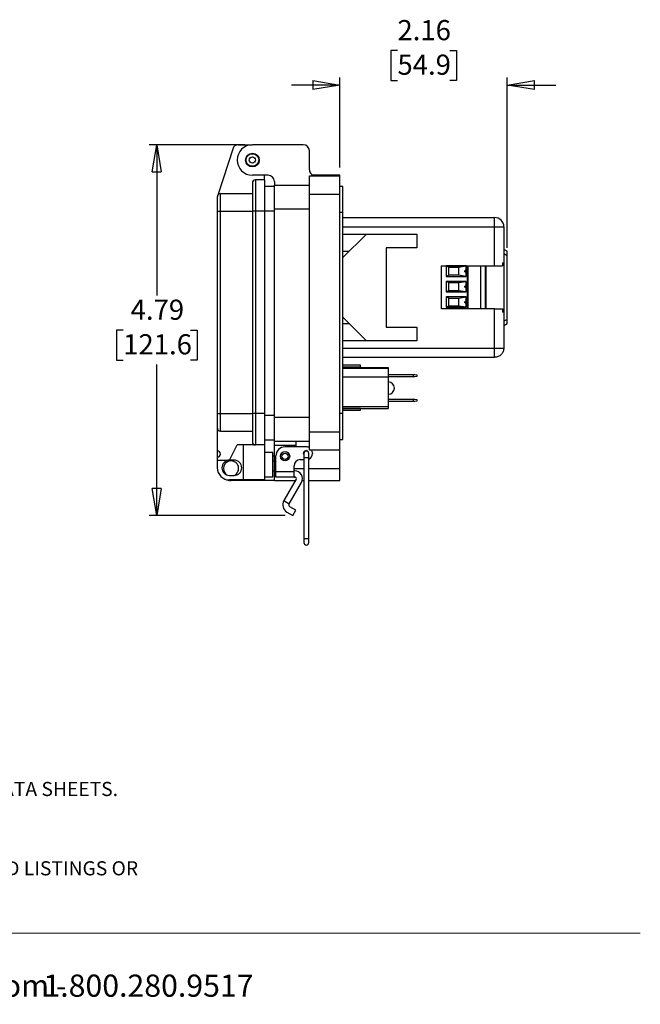
# Model space of a CAD drawing. Units: inches. Extents: x 0.5 to 8, y 0.3 to 10.7.
# Drawn here: x 4.8 to 8, y 0.3 to 5.4 of the extents above; entities that cross this region are included whole.
import ezdxf

# ---------------------------------------------------------------- set-up
doc = ezdxf.new("R2010")
doc.units = ezdxf.units.IN
doc.header["$MEASUREMENT"] = 0
doc.layers.add('BORDER', color=7, linetype='Continuous')
doc.styles.add('SLDTEXTSTYLE2', font='arial.ttf', dxfattribs={"width": 0.948})
doc.styles.add('SLDTEXTSTYLE3', font='arialbd.ttf', dxfattribs={"width": 0.948})
doc.dimstyles.new('SLDDIMSTYLE0', dxfattribs={"dimtxt": 0.101115, "dimasz": 0.14, "dimexe": 0, "dimexo": 0.0625, "dimgap": 0.025279, "dimtad": 0, "dimtih": 1, "dimtoh": 1, "dimlfac": 2.5, "dimrnd": 1e-09, "dimzin": 12, "dimdsep": 46, "dimtxsty": 'SLDTEXTSTYLE2', "dimblk1": 'CLOSED', "dimblk2": 'CLOSED', "dimsah": 1, "dimcen": 0.09, "dimadec": 0, "dimazin": 3, "dimtfac": 1, "dimtofl": 0, "dimtmove": 0, "dimatfit": 3, "dimldrblk": 'CLOSED', "dimfxl": 1, "dimfrac": 2, "dimtolj": 1, "dimtzin": 12, "dimarcsym": 0})
doc.dimstyles.new('SLDDIMSTYLE2', dxfattribs={"dimtxt": 0.101115, "dimasz": 0.14, "dimexe": 0, "dimexo": 0.0625, "dimgap": 0.025279, "dimtad": 0, "dimtih": 1, "dimtoh": 1, "dimlfac": 2.5, "dimrnd": 1e-09, "dimzin": 12, "dimdsep": 46, "dimtxsty": 'SLDTEXTSTYLE2', "dimblk1": 'CLOSED', "dimblk2": 'CLOSED', "dimsah": 1, "dimcen": 0.09, "dimadec": 0, "dimazin": 3, "dimtfac": 1, "dimtmove": 0, "dimatfit": 0, "dimldrblk": 'CLOSED', "dimfxl": 1, "dimfrac": 2, "dimtolj": 1, "dimtzin": 12, "dimarcsym": 0})

# ---------------------------------------------------------------- blocks, each defined once
blk = doc.blocks.new('SW_NOTE_0')
at = {"layer": 'BORDER', "color": 0, "char_height": 0.114583, "attachment_point": 1, "style": 'SLDTEXTSTYLE2'}
for s, insert in [('1515 East Kimberly Road - Davenport, IA - ', (0, 0.1477)), ('www.graceport.com -', (2.9612, 0.1477)), ('1.800.280.9517', (4.4286, 0.1477))]:
    blk.add_mtext(s, dxfattribs=dict(at, insert=insert))
blk = doc.blocks.new('SW_NOTE_1')
at = {"layer": 'BORDER', "color": 0, "attachment_point": 1}
for s, insert, char_height, style in [('NOTE:', (0, 0.094), 0.07292, 'SLDTEXTSTYLE3'), ('1) REFER TO INSTALLATION INSTRUCTIONS TO ENSURE PROPER INSTALLATION. ', (0, -0.0426), 0.072917, 'SLDTEXTSTYLE2'), ('2) ALWAYS FOLLOW YOUR LOCAL/FACILITY ELECTRICAL CODES AND PROCEDURES.', (0, -0.1792), 0.072917, 'SLDTEXTSTYLE2'), ('3) FOR DETAILED COMPONENT WIRING AND SPECIFICATIONS, REFER TO THE APPLICABLE DATA SHEETS.', (0, -0.3158), 0.072917, 'SLDTEXTSTYLE2'), ('4) COMPONENT LOCATIONS OUTLINED IN DRAWING ARE APPROXIMATE', (0, -0.4524), 0.072917, 'SLDTEXTSTYLE2'), ('5) FINISHED ASSEMBLIES MAY CARRY UL RECOGNIZED, CSA AND CE MARKINGS.', (0, -0.589), 0.072917, 'SLDTEXTSTYLE2'), ('REFER TO PRODUCT FACEPLATE PDF OR STEP FILE FOR ACTUAL PRODUCT CONFORMITY AND LISTINGS OR', (0, -0.7256), 0.072917, 'SLDTEXTSTYLE2'), ('CONSULT FACTORY.', (0, -0.8622), 0.072917, 'SLDTEXTSTYLE2')]:
    blk.add_mtext(s, dxfattribs=dict(at, insert=insert, char_height=char_height, style=style))
blk = doc.blocks.new('_Closed')
at = {"color": 0, "linetype": 'ByBlock', "lineweight": -2}
for p, q in [((-1, 0.166667), (0, 0)), ((-1, 0.166667), (-1, -0.166667)), ((0, 0), (-1, -0.166667)), ((0, 0), (-1, 0))]:
    blk.add_line(p, q, dxfattribs=at)
blk = doc.blocks.new('_D_2')
at = {"layer": 'BORDER', "transparency": 16777216}
for p, q in [((5.9337, 4.7397), (5.4399, 4.7397)), ((5.4793, 4.7397), (5.4793, 3.9605)), ((5.3057, 3.782), (5.271, 3.782)), ((5.271, 3.782), (5.271, 3.6267)), ((5.6529, 3.782), (5.6876, 3.782)), ((5.6876, 3.782), (5.6876, 3.6267)), ((5.271, 3.6267), (5.3057, 3.6267)), ((5.6876, 3.6267), (5.6529, 3.6267)), ((5.4793, 2.8243), (5.4793, 3.6036)), ((6.1427, 2.8243), (5.4399, 2.8243))]:
    blk.add_line(p, q, dxfattribs=at)
at = {"layer": 'BORDER', "transparency": 16777216, "xscale": 0.14, "yscale": 0.14}
for p, rotation in [((5.4793, 4.7397, -0.4093), 90.0000000000004), ((5.4793, 2.8243, -0.4093), 270.0000000000004)]:
    blk.add_blockref('_Closed', p, dxfattribs=dict(at, rotation=rotation))
at = {"layer": 'BORDER', "transparency": 16777216, "char_height": 0.10417, "attachment_point": 1, "style": 'SLDTEXTSTYLE2'}
for s, insert in [('4.79', (5.3443, 3.9395)), ('121.6', (5.3057, 3.761))]:
    blk.add_mtext(s, dxfattribs=dict(at, insert=insert))
blk = doc.blocks.new('_D_3')
at = {"layer": 'BORDER', "transparency": 16777216}
for p, q in [((6.722, 5.2268), (6.6873, 5.2268)), ((6.6873, 5.2268), (6.6873, 5.0715)), ((6.9921, 5.2268), (7.0268, 5.2268)), ((7.0268, 5.2268), (7.0268, 5.0715)), ((6.425, 4.6216), (6.425, 5.0877)), ((7.2892, 4.2077), (7.2892, 5.0877)), ((6.425, 5.0484), (6.175, 5.0484)), ((6.6873, 5.0715), (6.722, 5.0715)), ((7.0268, 5.0715), (6.9921, 5.0715)), ((7.2892, 5.0484), (7.5392, 5.0484))]:
    blk.add_line(p, q, dxfattribs=at)
at = {"layer": 'BORDER', "transparency": 16777216, "xscale": 0.14, "yscale": 0.14}
for p, rotation in [((6.425, 5.0484, -0.4093), 2.340888245557148e-12), ((7.2892, 5.0484, -0.4093), 180.0000000000024)]:
    blk.add_blockref('_Closed', p, dxfattribs=dict(at, rotation=rotation))
at = {"layer": 'BORDER', "transparency": 16777216, "char_height": 0.10417, "attachment_point": 1, "style": 'SLDTEXTSTYLE2'}
for s, insert in [('2.16', (6.722, 5.3842)), ('54.9', (6.722, 5.2058))]:
    blk.add_mtext(s, dxfattribs=dict(at, insert=insert))

msp = doc.modelspace()

# ---------------------------------------------------------------- linework, layer by layer
at = {"color": 7, "linetype": 'Continuous', "lineweight": 25}
for p, q in [((5.9015, 4.7397), (5.9713, 4.7397)), ((6.236, 4.7397), (5.973, 4.7397)), ((5.8715, 4.7179), (5.7961, 4.4847)), ((6.2675, 4.6106), (6.2675, 4.7082)), ((6.0549, 4.5822), (5.973, 4.5822)), ((6.036, 4.5586), (6.036, 4.5822)), ((6.2675, 4.5791), (6.425, 4.5791)), ((6.2675, 4.4846), (6.2675, 4.5791)), ((6.425, 4.5822), (6.2853, 4.5822)), ((6.425, 4.5791), (6.425, 4.5822)), ((6.425, 4.4846), (6.425, 4.5791)), ((5.973, 4.5429), (5.973, 4.3965)), ((5.9888, 4.5586), (5.9888, 4.3965)), ((6.036, 4.5586), (5.9888, 4.5586)), ((6.036, 4.5586), (6.036, 4.3965)), ((6.0864, 4.5507), (6.0864, 4.5318)), ((6.0864, 4.5318), (6.2675, 4.5318)), ((6.0864, 4.409), (6.0864, 4.5318)), ((5.8077, 4.3965), (5.8077, 4.4878)), ((5.8077, 4.4878), (5.973, 4.4878)), ((6.036, 4.5257), (6.0864, 4.5257)), ((6.2675, 3.2562), (6.2675, 4.4846)), ((6.2675, 4.4846), (6.425, 4.4846)), ((6.4407, 4.524), (6.425, 4.524)), ((6.425, 3.2562), (6.425, 4.4846)), ((6.4407, 4.3901), (6.4407, 4.524)), ((5.792, 4.3965), (5.792, 4.472)), ((5.792, 4.3965), (5.8077, 4.3965)), ((5.792, 3.351), (5.792, 4.3965)), ((5.8077, 4.3965), (5.973, 4.3965)), ((5.8077, 3.351), (5.8077, 4.3965)), ((5.973, 4.3965), (5.973, 3.351)), ((5.9888, 4.3965), (5.973, 4.3965)), ((5.9888, 4.3965), (5.9888, 3.351)), ((6.036, 4.3965), (5.9888, 4.3965)), ((6.036, 4.3965), (6.036, 3.351)), ((6.0864, 4.409), (6.2675, 4.409)), ((6.0864, 3.3318), (6.0864, 4.409)), ((6.4407, 4.3901), (6.425, 4.3901)), ((6.4407, 3.3507), (6.4407, 4.3901)), ((6.4407, 4.3638), (7.2238, 4.3638)), ((7.2238, 4.3161), (7.2238, 4.3638)), ((6.4407, 4.2784), (6.8218, 4.2784)), ((6.4407, 4.1571), (6.562, 4.2784)), ((6.8218, 4.2784), (6.8218, 4.2075)), ((7.2238, 4.3161), (7.2715, 4.3161)), ((7.2238, 4.1141), (7.2238, 4.3161)), ((7.2715, 4.3161), (7.2715, 4.13)), ((6.472, 4.1884), (6.4407, 4.1884)), ((6.6644, 4.2075), (6.6644, 3.7981)), ((6.8218, 4.2075), (6.6644, 4.2075)), ((7.2892, 4.1894), (7.2715, 4.199)), ((7.2892, 4.1683), (7.2892, 4.1894)), ((7.2652, 4.13), (7.2652, 4.1141)), ((7.2715, 4.13), (7.2715, 3.8756)), ((7.2892, 3.8373), (7.2892, 4.1683)), ((6.9492, 4.1141), (7.2238, 4.1141)), ((6.9492, 3.8915), (6.9492, 4.1141)), ((7.0765, 4.1135), (6.9733, 4.1135)), ((6.9733, 4.1135), (6.9733, 4.0599)), ((6.9733, 4.1135), (6.9875, 4.108)), ((6.9875, 4.108), (7.0371, 4.108)), ((6.9875, 4.0654), (6.9875, 4.108)), ((7.0371, 4.108), (7.0765, 4.1135)), ((7.0371, 4.108), (7.0371, 4.0654)), ((7.0765, 4.0867), (7.0765, 4.1135)), ((7.0765, 4.0599), (7.0765, 4.0867)), ((7.0859, 4.1141), (7.0859, 3.8915)), ((7.1508, 4.1141), (7.1508, 3.8915)), ((7.1804, 3.8915), (7.1804, 4.1141)), ((6.9875, 4.0654), (6.9733, 4.0599)), ((6.9733, 4.0599), (7.0765, 4.0599)), ((7.0765, 4.0335), (6.9733, 4.0335)), ((6.9733, 4.0335), (6.9733, 3.9799)), ((6.9875, 4.028), (6.9733, 4.0335)), ((7.0371, 4.0654), (6.9875, 4.0654)), ((6.9875, 4.028), (7.0371, 4.028)), ((6.9875, 3.9854), (6.9875, 4.028)), ((7.0765, 4.0599), (7.0371, 4.0654)), ((7.0371, 4.028), (7.0765, 4.0335)), ((7.0371, 4.028), (7.0371, 3.9854)), ((7.0765, 4.0067), (7.0765, 4.0335)), ((6.9875, 3.9854), (6.9733, 3.9799)), ((6.9733, 3.9799), (7.0765, 3.9799)), ((7.0371, 3.9854), (6.9875, 3.9854)), ((7.0765, 3.9799), (7.0371, 3.9854)), ((7.0765, 3.9799), (7.0765, 4.0067)), ((7.0765, 3.9535), (6.9733, 3.9535)), ((6.9733, 3.9535), (6.9733, 3.8999)), ((6.9875, 3.948), (6.9733, 3.9535)), ((6.9875, 3.948), (7.0371, 3.948)), ((6.9875, 3.9054), (6.9875, 3.948)), ((7.0371, 3.948), (7.0765, 3.9535)), ((7.0371, 3.948), (7.0371, 3.9054)), ((7.0765, 3.9267), (7.0765, 3.9535)), ((7.0765, 3.8999), (7.0765, 3.9267)), ((7.2238, 3.8915), (6.9492, 3.8915)), ((6.9875, 3.9054), (6.9733, 3.8999)), ((6.9733, 3.8999), (7.0765, 3.8999)), ((7.0371, 3.9054), (6.9875, 3.9054)), ((7.0765, 3.8999), (7.0371, 3.9054)), ((7.2238, 3.6895), (7.2238, 3.8915)), ((7.2652, 3.8915), (7.2652, 3.8756)), ((7.2715, 3.8756), (7.2715, 3.6895)), ((6.562, 3.7272), (6.4407, 3.8485)), ((7.2715, 3.8066), (7.2892, 3.8162)), ((7.2892, 3.8162), (7.2892, 3.8373)), ((6.474, 3.8152), (6.4407, 3.8152)), ((6.6644, 3.7981), (6.8218, 3.7981)), ((6.8218, 3.7981), (6.8218, 3.7272)), ((6.8218, 3.7272), (6.4407, 3.7272)), ((6.4407, 3.6418), (7.2238, 3.6418)), ((6.5317, 3.6002), (6.4407, 3.6002)), ((6.4407, 3.5889), (6.6748, 3.5889)), ((6.6748, 3.5831), (6.4407, 3.5831)), ((6.5317, 3.5923), (6.5317, 3.6002)), ((6.5317, 3.5923), (6.5317, 3.5889)), ((6.6748, 3.5889), (6.6748, 3.5831)), ((6.6748, 3.5831), (6.6748, 3.5397)), ((6.6748, 3.5397), (6.4407, 3.5397)), ((6.6748, 3.5529), (6.8052, 3.5529)), ((6.8052, 3.5401), (6.6748, 3.5401)), ((6.6748, 3.5397), (6.6748, 3.3867)), ((6.8052, 3.5401), (6.8052, 3.5529)), ((6.8052, 3.5529), (6.8111, 3.5529)), ((6.8111, 3.5401), (6.8052, 3.5401)), ((6.8111, 3.5529), (6.8229, 3.5508)), ((6.8229, 3.5421), (6.8111, 3.5401)), ((6.8229, 3.5508), (6.8229, 3.5421)), ((6.6748, 3.4253), (6.8052, 3.4253)), ((6.8052, 3.4125), (6.6748, 3.4125)), ((6.8052, 3.4125), (6.8052, 3.4253)), ((6.8052, 3.4253), (6.8111, 3.4253)), ((6.8111, 3.4125), (6.8052, 3.4125)), ((6.8111, 3.4253), (6.8229, 3.4232)), ((6.8229, 3.4145), (6.8111, 3.4125)), ((6.8229, 3.4232), (6.8229, 3.4145)), ((6.4407, 3.3867), (6.6748, 3.3867)), ((6.4407, 3.3769), (6.6748, 3.3769)), ((6.4407, 3.3687), (6.5317, 3.3687)), ((6.5317, 3.3769), (6.5317, 3.3766)), ((6.5317, 3.3687), (6.5317, 3.3766)), ((6.6748, 3.3867), (6.6748, 3.3769)), ((5.792, 3.351), (5.8077, 3.351)), ((5.792, 3.2755), (5.792, 3.351)), ((5.8077, 3.351), (5.973, 3.351)), ((5.8077, 3.2597), (5.8077, 3.351)), ((5.9888, 3.351), (5.973, 3.351)), ((5.973, 3.351), (5.973, 3.2046)), ((6.036, 3.351), (5.9888, 3.351)), ((5.9888, 3.351), (5.9888, 3.1889)), ((6.036, 3.351), (6.036, 3.1889)), ((6.0864, 3.3318), (6.2675, 3.3318)), ((6.0864, 3.209), (6.0864, 3.3318)), ((6.4407, 3.3507), (6.425, 3.3507)), ((6.4407, 3.2169), (6.4407, 3.3507)), ((5.792, 3.1574), (5.792, 3.2755)), ((5.8077, 3.2597), (5.973, 3.2597)), ((6.2675, 3.2562), (6.425, 3.2562)), ((6.2675, 3.1618), (6.2675, 3.2562)), ((6.425, 3.1618), (6.425, 3.2562)), ((6.036, 3.2151), (6.0864, 3.2151)), ((6.0864, 3.209), (6.2675, 3.209)), ((6.0864, 3.1854), (6.0864, 3.209)), ((6.1966, 3.209), (6.1966, 3.1854)), ((6.425, 3.2169), (6.4407, 3.2169)), ((5.792, 3.1259), (5.792, 3.1574)), ((5.8549, 3.1102), (5.8943, 3.1889)), ((5.9888, 3.1889), (5.8943, 3.1889)), ((5.9258, 3.1889), (5.9258, 3.0078)), ((6.036, 3.1889), (5.9888, 3.1889)), ((6.036, 3.1889), (6.036, 3.0078)), ((6.1966, 3.1854), (6.0864, 3.1854)), ((6.0864, 3.1303), (6.0864, 3.1854)), ((6.2517, 3.1791), (6.1415, 3.1791)), ((6.1966, 3.1854), (6.1966, 3.1791)), ((6.425, 3.1618), (6.2675, 3.1618)), ((6.425, 3.0673), (6.425, 3.1618)), ((5.792, 3.1102), (5.792, 3.1259)), ((5.792, 3.1102), (5.8549, 3.1102)), ((5.792, 3.0708), (5.792, 3.1102)), ((5.8786, 3.1102), (5.8549, 3.1102)), ((6.0785, 3.1495), (6.036, 3.1495)), ((6.0785, 3.0236), (6.0785, 3.1495)), ((6.0864, 3.1303), (6.0785, 3.1303)), ((6.0864, 3.1055), (6.0785, 3.1055)), ((6.0864, 3.0673), (6.0864, 3.1303)), ((6.0943, 3.051), (6.0943, 3.1318)), ((6.2202, 3.1129), (6.239, 3.1129)), ((6.239, 3.1444), (6.239, 3.1231)), ((6.239, 3.1231), (6.239, 2.7059)), ((6.2645, 3.1231), (6.2645, 3.1444)), ((6.2645, 2.7059), (6.2645, 3.1231)), ((6.2832, 3.1476), (6.2832, 3.1444)), ((6.0785, 3.0554), (6.0864, 3.0554)), ((6.0864, 3.0043), (6.0864, 3.0673)), ((6.1888, 3.051), (6.1888, 3.0815)), ((6.1922, 3.0545), (6.1888, 3.0545)), ((6.425, 3.0043), (6.425, 3.0673)), ((5.8549, 3.0314), (5.8786, 3.0314)), ((5.9258, 3.0078), (5.8549, 3.0078)), ((6.0864, 3.0043), (5.8628, 3.0043)), ((6.036, 3.0078), (5.9258, 3.0078)), ((6.036, 3.0236), (6.0785, 3.0236)), ((6.0864, 3.0043), (6.1951, 3.0043)), ((6.0943, 3.051), (6.1888, 3.051)), ((6.0943, 3.023), (6.0943, 3.051)), ((6.1888, 3.023), (6.0943, 3.023)), ((6.1991, 3.0112), (6.1355, 2.901)), ((6.1888, 3.023), (6.1888, 3.051)), ((6.1888, 3.023), (6.1922, 3.023)), ((6.2301, 3.0043), (6.239, 3.0043)), ((6.2645, 3.0043), (6.425, 3.0043)), ((6.1627, 2.8853), (6.2263, 2.9954)), ((6.1355, 2.901), (6.1627, 2.8853)), ((6.1979, 2.8516), (6.167, 2.8694)), ((6.1821, 2.8243), (6.1979, 2.8516)), ((6.1512, 2.8422), (6.1821, 2.8243)), ((6.239, 2.7059), (6.239, 2.6846)), ((6.2645, 2.6846), (6.2645, 2.7059))]:
    msp.add_line(p, q, dxfattribs=at)
at = {"color": 8, "linetype": 'Continuous', "lineweight": 25}
for p, q in [((6.036, 4.398), (6.0864, 4.398)), ((6.4407, 4.3161), (7.2238, 4.3161)), ((7.2715, 4.1779), (7.2892, 4.1683)), ((7.0828, 4.1141), (7.0828, 3.8915)), ((7.1757, 4.1141), (7.1757, 3.8915)), ((7.2892, 3.8373), (7.2715, 3.8277)), ((6.4407, 3.6895), (7.2238, 3.6895)), ((6.4407, 3.5923), (6.5317, 3.5923)), ((6.5317, 3.3766), (6.4407, 3.3766)), ((6.036, 3.3429), (6.0864, 3.3429)), ((6.239, 3.1231), (6.2645, 3.1231)), ((6.0864, 3.0673), (6.0943, 3.0673)), ((6.1888, 3.0673), (6.239, 3.0673)), ((6.2645, 3.0673), (6.425, 3.0673)), ((6.239, 2.7059), (6.2645, 2.7059))]:
    msp.add_line(p, q, dxfattribs=at)
at = {"color": 7, "linetype": 'Continuous', "lineweight": 25, "flags": 128}
msp.add_lwpolyline([(6.239, 3.1387), (6.2378, 3.1409), (6.2368, 3.146)], dxfattribs=at)
at = {"color": 7, "linetype": 'Continuous', "lineweight": 25}
for centre, radius in [((5.973, 4.661), 0.0354), ((5.973, 4.661), 0.0325), ((5.973, 4.661), 0.0163), ((6.1415, 3.1303), 0.024), ((6.1415, 3.1303), 0.016)]:
    msp.add_circle(centre, radius, dxfattribs=at)
for centre, radius, start, end in [((5.9015, 4.7082), 0.0315, 90, 162.0721), ((5.973, 4.661), 0.0787, 90, 270), ((6.236, 4.7082), 0.0315, 360, 90), ((6.0549, 4.5507), 0.0315, 0, 90), ((6.299, 4.6106), 0.0315, 180, 244.1581), ((5.9888, 4.5429), 0.0157, 90, 180), ((5.8077, 4.472), 0.0157, 90, 180), ((5.8077, 4.4642), 0.0236, 90, 119.5404), ((7.2238, 4.3161), 0.0477, 0, 90), ((6.6748, 3.4829), 0.0318, 270, 90), ((5.8077, 3.2755), 0.0157, 180, 270), ((5.792, 3.1416), 0.0157, 270, 90), ((5.9888, 3.2046), 0.0157, 180, 270), ((6.1415, 3.1318), 0.0472, 90, 180), ((6.2502, 3.146), 0.0134, 24.4466, 180), ((6.2517, 3.1444), 0.0128, 360, 180), ((6.2517, 3.1476), 0.0315, 59.9322, 90), ((6.2517, 3.1476), 0.0315, 0, 26.7601), ((5.8549, 3.0708), 0.0394, 90, 270), ((5.8628, 3.0673), 0.0394, 294.4544, 180), ((5.8786, 3.0708), 0.0394, 270, 90), ((6.1415, 3.1303), 0.0551, 180, 211.0271), ((6.2202, 3.0815), 0.0315, 90, 180), ((6.2517, 3.1444), 0.0315, 293.9297, 0), ((5.8549, 3.0708), 0.063, 180, 270), ((5.8628, 3.0673), 0.0394, 180, 239.5125), ((6.1922, 3.0151), 0.0394, 330, 90), ((5.8628, 3.0673), 0.063, 241.8322, 270), ((6.1922, 3.0151), 0.00787, 330, 90), ((6.1728, 2.8795), 0.0431, 150, 240), ((6.1728, 2.8795), 0.0116, 150, 240), ((6.2517, 2.6846), 0.0128, 180, 0)]:
    msp.add_arc(centre, radius, start, end, dxfattribs=at)
for points in [[(7.2652, 4.13), (7.267, 4.13), (7.2706, 4.13), (7.2712, 4.13), (7.2715, 4.13)], [(7.2238, 4.1141), (7.2279, 4.1141), (7.2363, 4.1141), (7.2479, 4.1141), (7.2581, 4.1141), (7.2628, 4.1141), (7.2652, 4.1141)], [(7.2238, 3.8915), (7.2279, 3.8915), (7.2363, 3.8915), (7.2479, 3.8915), (7.2581, 3.8915), (7.2628, 3.8915), (7.2652, 3.8915)], [(7.2715, 3.8756), (7.2712, 3.8756), (7.2706, 3.8756), (7.267, 3.8756), (7.2652, 3.8756)], [(7.2715, 3.6895), (7.2708, 3.6832), (7.2693, 3.6707), (7.2583, 3.655), (7.2425, 3.6439), (7.23, 3.6425), (7.2238, 3.6418)], [(7.2238, 3.6418), (7.2238, 3.6425), (7.2238, 3.6439), (7.2238, 3.655), (7.2238, 3.6707), (7.2238, 3.6832), (7.2238, 3.6895)], [(7.2238, 3.6895), (7.23, 3.6895), (7.2425, 3.6895), (7.2583, 3.6895), (7.2693, 3.6895), (7.2708, 3.6895), (7.2715, 3.6895)]]:
    msp.add_open_spline(points, degree=3, dxfattribs=at)
for points in [[(7.0765, 4.082), (7.0759, 4.0818), (7.0749, 4.0816), (7.0732, 4.0819), (7.0718, 4.0827), (7.0707, 4.084), (7.07, 4.0855), (7.0699, 4.0873), (7.0704, 4.0889), (7.0713, 4.0903), (7.0727, 4.0913), (7.0743, 4.0918), (7.0756, 4.0917), (7.0763, 4.0915), (7.0765, 4.0914)], [(7.0765, 4.002), (7.0759, 4.0018), (7.0749, 4.0016), (7.0732, 4.0019), (7.0718, 4.0027), (7.0707, 4.004), (7.07, 4.0055), (7.0699, 4.0073), (7.0704, 4.0089), (7.0713, 4.0103), (7.0727, 4.0113), (7.0743, 4.0118), (7.0756, 4.0117), (7.0763, 4.0115), (7.0765, 4.0114)], [(7.0765, 3.922), (7.0759, 3.9218), (7.0749, 3.9216), (7.0732, 3.9219), (7.0718, 3.9227), (7.0707, 3.924), (7.07, 3.9255), (7.0699, 3.9273), (7.0704, 3.9289), (7.0713, 3.9303), (7.0727, 3.9313), (7.0743, 3.9318), (7.0756, 3.9317), (7.0763, 3.9315), (7.0765, 3.9314)]]:
    msp.add_open_spline(points, degree=3, knots=[0, 0, 0, 0, 0.088024, 0.176049, 0.264073, 0.352097, 0.440121, 0.528146, 0.61617, 0.704194, 0.792219, 0.880243, 0.968267, 1, 1, 1, 1], dxfattribs=at)
at = {"layer": 'BORDER', "color": 7, "linetype": 'Continuous', "lineweight": 18}
msp.add_line((0.5099, 0.6658), (7.976, 0.6658), dxfattribs=at)

# ---------------------------------------------------------------- block references
at = {"layer": 'BORDER'}
for name, p in [('SW_NOTE_1', (0.4655, 1.7634)), ('SW_NOTE_0', (0.4655, 0.3045))]:
    msp.add_blockref(name, p, dxfattribs=at)

# ---------------------------------------------------------------- dimensions: what is measured, and where the dimension line sits
for base, p1, p2, angle, dimstyle, picture, middle in [((7.2892, 5.2268), (6.425, 4.5822), (7.2892, 4.1683), 0, 'SLDDIMSTYLE2', '_D_3', (6.8571, 5.2268)), ((5.4793, 2.8243), (5.973, 4.7397), (6.1821, 2.8243), 90, 'SLDDIMSTYLE0', '_D_2', (5.4793, 3.782))]:
    dim = msp.add_linear_dim(base=base, p1=p1, p2=p2, angle=angle, dimstyle=dimstyle, dxfattribs=at)
    dim.commit()
    dim.dimension.update_dxf_attribs({"geometry": picture, "text_midpoint": middle, "dimtype": 160})

doc.saveas('drawing.dxf')
